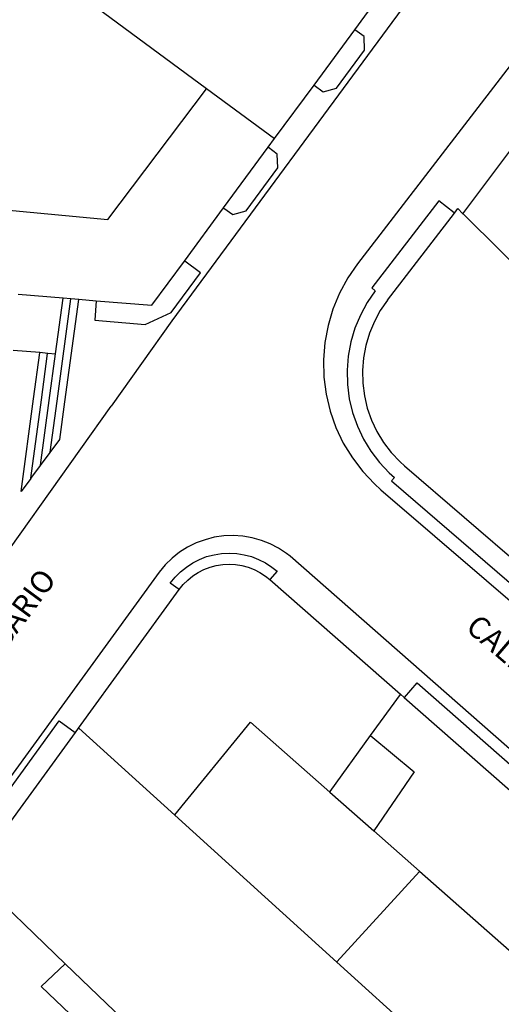
# Model space of a CAD drawing. Extents: x 548959 to 550796, y 4801752 to 4802804.
# Drawn here: x 549191 to 549213, y 4802362 to 4802406 of the extents above; entities that cross this region are included whole.
import ezdxf
from ezdxf.enums import TextEntityAlignment as Align

# ---------------------------------------------------------------- set-up
doc = ezdxf.new("R2010")
doc.units = 0
doc.header["$MEASUREMENT"] = 0
for name, color, linetype in [('1', 7, 'CONTINUOUS'), ('2', 7, 'CONTINUOUS'), ('21', 7, 'CONTINUOUS'), ('3', 7, 'CONTINUOUS'), ('60', 7, 'CONTINUOUS')]:
    doc.layers.add(name, color=color, linetype=linetype)
doc.styles.add('ROMANS', font='ROMANS', dxfattribs={"height": 0.2})

msp = doc.modelspace()

# ---------------------------------------------------------------- linework, layer by layer
at = {"layer": '1', "color": 7, "linetype": 'Continuous'}
for p, q in [((549206.19, 4802405.89), (549208.13, 4802408.53)), ((549204.34, 4802403.38), (549206.19, 4802405.89)), ((549211.1, 4802397.54), (549216.98, 4802405.38)), ((549202.55, 4802400.95), (549204.34, 4802403.38)), ((549202.26, 4802400.56), (549202.55, 4802400.95)), ((549200.23, 4802397.81), (549202.26, 4802400.56)), ((549198.46, 4802395.39), (549200.23, 4802397.81)), ((549207.68, 4802393.62), (549210.72, 4802397.57)), ((549190.9, 4802393.89), (549192.94, 4802393.72)), ((549192.94, 4802393.72), (549193.3, 4802393.69)), ((549193.3, 4802393.69), (549193.66, 4802393.66)), ((549193.66, 4802393.66), (549194.45, 4802393.59)), ((549208.45, 4802386.09), (549215.32, 4802380.18)), ((549202.33, 4802380.93), (549208.26, 4802375.72)), ((549193.64, 4802374.19), (549198.22, 4802380.48)), ((549208.26, 4802375.72), (549208.44, 4802375.57)), ((549208.44, 4802375.57), (549222.92, 4802362.86)), ((549188.96, 4802367.75), (549193.5, 4802373.98)), ((549193.5, 4802373.98), (549193.64, 4802374.19))]:
    msp.add_line(p, q, dxfattribs=at)
for points in [[(549210.72, 4802397.57), (549210.87, 4802397.77), (549211.1, 4802397.54)], [(549194.45, 4802393.59), (549196.98, 4802393.39), (549198.46, 4802395.39)], [(549207.68, 4802393.62), (549207.35, 4802393.14), (549207.08, 4802392.64), (549206.86, 4802392.11), (549206.69, 4802391.55), (549206.59, 4802390.99), (549206.54, 4802390.42), (549206.55, 4802389.84), (549206.63, 4802389.27), (549206.76, 4802388.71), (549206.95, 4802388.17), (549207.2, 4802387.65), (549207.5, 4802387.15), (549207.85, 4802386.7), (549208.25, 4802386.28), (549208.45, 4802386.09)], [(549198.22, 4802380.48), (549198.4, 4802380.7), (549198.61, 4802380.91), (549198.84, 4802381.1), (549199.08, 4802381.25), (549199.34, 4802381.39), (549199.62, 4802381.49), (549199.9, 4802381.57), (549200.19, 4802381.61), (549200.48, 4802381.63), (549200.77, 4802381.61), (549201.06, 4802381.57), (549201.35, 4802381.49), (549201.62, 4802381.39), (549201.88, 4802381.25), (549202.13, 4802381.09), (549202.33, 4802380.93)]]:
    msp.add_lwpolyline(points, dxfattribs=at)
at = {"layer": '2', "color": 7, "linetype": 'Continuous'}
for p, q in [((549194.49, 4802406.89), (549199.46, 4802403.22)), ((549205.06, 4802371.28), (549207.05, 4802369.52)), ((549198.01, 4802370.23), (549205.38, 4802363.56)), ((549207.05, 4802369.52), (549209.13, 4802367.69)), ((549193.04, 4802363.49), (549205.43, 4802351.6))]:
    msp.add_line(p, q, dxfattribs=at)
for points in [[(549199.46, 4802403.22), (549202.54, 4802400.96), (549202.55, 4802400.95)], [(549211.1, 4802397.54), (549211.11, 4802397.53), (549216.33, 4802392.38)], [(549206.91, 4802373.85), (549208.26, 4802375.71), (549208.26, 4802375.72)], [(549198.01, 4802370.23), (549198.02, 4802370.25), (549201.46, 4802374.45), (549205.06, 4802371.28)], [(549193.64, 4802374.19), (549193.65, 4802374.18), (549198.01, 4802370.23)], [(549205.06, 4802371.28), (549205.07, 4802371.3), (549206.91, 4802373.85)], [(549209.13, 4802367.69), (549220.97, 4802357.26), (549220.98, 4802357.25)], [(549188.82, 4802367.55), (549188.83, 4802367.54), (549193.04, 4802363.49)], [(549205.38, 4802363.56), (549216.5, 4802353.48), (549216.51, 4802353.47)]]:
    msp.add_lwpolyline(points, dxfattribs=at)
at = {"layer": '21', "color": 7, "linetype": 'Continuous'}
for p, q in [((549192.31, 4802389.06), (549192.6, 4802391.18)), ((549192.31, 4802389.06), (549192.6, 4802391.18)), ((549192.31, 4802389.06), (549192.6, 4802391.18)), ((549191.91, 4802386.11), (549192.35, 4802386.7)), ((549191.91, 4802386.11), (549192.35, 4802386.7)), ((549191.91, 4802386.11), (549192.35, 4802386.7)), ((549191.47, 4802385.52), (549191.91, 4802386.11)), ((549191.47, 4802385.52), (549191.91, 4802386.11)), ((549191.47, 4802385.52), (549191.91, 4802386.11))]:
    msp.add_line(p, q, dxfattribs=at)
for points in [[(549192.67, 4802389.03), (549193.3, 4802393.68), (549193.3, 4802393.69)], [(549192.67, 4802389.03), (549193.3, 4802393.68), (549193.3, 4802393.69)], [(549192.67, 4802389.03), (549193.3, 4802393.68), (549193.3, 4802393.69)], [(549193.02, 4802389), (549193.65, 4802393.65), (549193.66, 4802393.66)], [(549193.02, 4802389), (549193.65, 4802393.65), (549193.66, 4802393.66)], [(549193.02, 4802389), (549193.65, 4802393.65), (549193.66, 4802393.66)], [(549191.6, 4802389.13), (549191.89, 4802391.23), (549191.89, 4802391.25)], [(549191.6, 4802389.13), (549191.89, 4802391.23), (549191.89, 4802391.25)], [(549191.6, 4802389.13), (549191.89, 4802391.23), (549191.89, 4802391.25)], [(549191.96, 4802389.09), (549192.24, 4802391.2), (549192.25, 4802391.21)], [(549191.96, 4802389.09), (549192.24, 4802391.2), (549192.25, 4802391.21)], [(549191.96, 4802389.09), (549192.24, 4802391.2), (549192.25, 4802391.21)], [(549191.47, 4802385.52), (549191.04, 4802384.93), (549191.6, 4802389.13)], [(549191.47, 4802385.52), (549191.04, 4802384.93), (549191.6, 4802389.13)], [(549191.47, 4802385.52), (549191.04, 4802384.93), (549191.6, 4802389.13)], [(549191.47, 4802385.52), (549191.47, 4802385.53), (549191.96, 4802389.09)], [(549191.47, 4802385.52), (549191.47, 4802385.53), (549191.96, 4802389.09)], [(549191.47, 4802385.52), (549191.47, 4802385.53), (549191.96, 4802389.09)], [(549191.91, 4802386.11), (549191.91, 4802386.12), (549192.31, 4802389.06)], [(549191.91, 4802386.11), (549191.91, 4802386.12), (549192.31, 4802389.06)], [(549191.91, 4802386.11), (549191.91, 4802386.12), (549192.31, 4802389.06)], [(549192.35, 4802386.7), (549192.35, 4802386.71), (549192.67, 4802389.03)], [(549192.35, 4802386.7), (549192.35, 4802386.71), (549192.67, 4802389.03)], [(549192.35, 4802386.7), (549192.35, 4802386.71), (549192.67, 4802389.03)], [(549192.35, 4802386.7), (549192.79, 4802387.29), (549193.02, 4802389)], [(549192.35, 4802386.7), (549192.79, 4802387.29), (549193.02, 4802389)], [(549192.35, 4802386.7), (549192.79, 4802387.29), (549193.02, 4802389)]]:
    msp.add_lwpolyline(points, dxfattribs=at)
at = {"layer": '3', "color": 7, "linetype": 'Continuous'}
for p, q in [((549190.68, 4802391.35), (549191.89, 4802391.25)), ((549190.68, 4802391.35), (549191.89, 4802391.25)), ((549190.68, 4802391.35), (549191.89, 4802391.25)), ((549191.89, 4802391.25), (549192.25, 4802391.21)), ((549191.89, 4802391.25), (549192.25, 4802391.21)), ((549191.89, 4802391.25), (549192.25, 4802391.21)), ((549192.25, 4802391.21), (549192.6, 4802391.18)), ((549192.25, 4802391.21), (549192.6, 4802391.18)), ((549192.25, 4802391.21), (549192.6, 4802391.18))]:
    msp.add_line(p, q, dxfattribs=at)
for points in [[(549211.83, 4802430.11), (549211.89, 4802429.2), (549211.86, 4802428.15), (549210.47, 4802412.2), (549210.32, 4802411.17), (549210.07, 4802410.15), (549209.71, 4802409.17), (549209.25, 4802408.23), (549208.7, 4802407.34), (549208.55, 4802407.14), (549197.88, 4802392.68), (549195.12, 4802388.8)], [(549211.83, 4802430.11), (549211.89, 4802429.2), (549211.86, 4802428.15), (549210.47, 4802412.2), (549210.32, 4802411.17), (549210.07, 4802410.15), (549209.71, 4802409.17), (549209.25, 4802408.23), (549208.7, 4802407.34), (549208.55, 4802407.14), (549197.88, 4802392.68), (549195.12, 4802388.8)], [(549211.83, 4802430.11), (549211.89, 4802429.2), (549211.86, 4802428.15), (549210.47, 4802412.2), (549210.32, 4802411.17), (549210.07, 4802410.15), (549209.71, 4802409.17), (549209.25, 4802408.23), (549208.7, 4802407.34), (549208.55, 4802407.14), (549197.88, 4802392.68), (549195.12, 4802388.8)], [(549214.72, 4802406.17), (549206.32, 4802395.27), (549205.88, 4802394.63), (549205.5, 4802393.94), (549205.2, 4802393.21), (549204.98, 4802392.46), (549204.83, 4802391.69), (549204.77, 4802390.91), (549204.79, 4802390.12), (549204.89, 4802389.34), (549205.07, 4802388.58), (549205.33, 4802387.84), (549205.67, 4802387.13), (549206.08, 4802386.46), (549206.56, 4802385.84), (549207.09, 4802385.27), (549207.38, 4802385.01), (549229.02, 4802366.43)], [(549214.72, 4802406.17), (549206.32, 4802395.27), (549205.88, 4802394.63), (549205.5, 4802393.94), (549205.2, 4802393.21), (549204.98, 4802392.46), (549204.83, 4802391.69), (549204.77, 4802390.91), (549204.79, 4802390.12), (549204.89, 4802389.34), (549205.07, 4802388.58), (549205.33, 4802387.84), (549205.67, 4802387.13), (549206.08, 4802386.46), (549206.56, 4802385.84), (549207.09, 4802385.27), (549207.38, 4802385.01), (549229.02, 4802366.43)], [(549214.72, 4802406.17), (549206.32, 4802395.27), (549205.88, 4802394.63), (549205.5, 4802393.94), (549205.2, 4802393.21), (549204.98, 4802392.46), (549204.83, 4802391.69), (549204.77, 4802390.91), (549204.79, 4802390.12), (549204.89, 4802389.34), (549205.07, 4802388.58), (549205.33, 4802387.84), (549205.67, 4802387.13), (549206.08, 4802386.46), (549206.56, 4802385.84), (549207.09, 4802385.27), (549207.38, 4802385.01), (549229.02, 4802366.43)], [(549204.34, 4802403.38), (549204.35, 4802403.37), (549204.76, 4802403.08), (549205.36, 4802403.24), (549206.63, 4802404.96), (549206.61, 4802405.59), (549206.2, 4802405.89), (549206.19, 4802405.89)], [(549184.85, 4802398.23), (549184.86, 4802398.23), (549194.98, 4802397.28), (549199.46, 4802403.21), (549199.46, 4802403.22)], [(549200.23, 4802397.81), (549200.24, 4802397.8), (549200.65, 4802397.5), (549201.25, 4802397.67), (549202.69, 4802399.63), (549202.67, 4802400.25), (549202.27, 4802400.55), (549202.26, 4802400.56)], [(549210.72, 4802397.57), (549210.71, 4802397.58), (549210.01, 4802398.12), (549206.97, 4802394.17), (549207.12, 4802394.04), (549206.76, 4802393.51), (549206.45, 4802392.94), (549206.2, 4802392.34), (549206.01, 4802391.72), (549205.89, 4802391.08), (549205.84, 4802390.43), (549205.86, 4802389.79), (549205.94, 4802389.14), (549206.09, 4802388.51), (549206.31, 4802387.9), (549206.59, 4802387.31), (549206.92, 4802386.76), (549207.32, 4802386.24), (549207.76, 4802385.77), (549207.99, 4802385.56), (549207.86, 4802385.41), (549214.74, 4802379.5), (549215.31, 4802380.17), (549215.32, 4802380.18)], [(549194.45, 4802393.59), (549194.45, 4802393.58), (549194.38, 4802392.7), (549196.67, 4802392.51), (549197.85, 4802393.05), (549199.18, 4802394.86), (549198.47, 4802395.39), (549198.46, 4802395.39)], [(549192.6, 4802391.18), (549192.94, 4802393.71), (549192.94, 4802393.72)], [(549192.6, 4802391.18), (549192.94, 4802393.71), (549192.94, 4802393.72)], [(549192.6, 4802391.18), (549192.94, 4802393.71), (549192.94, 4802393.72)], [(549156.36, 4802336.26), (549189.6, 4802381.06), (549195.12, 4802388.8)], [(549156.36, 4802336.26), (549189.6, 4802381.06), (549195.12, 4802388.8)], [(549156.36, 4802336.26), (549189.6, 4802381.06), (549195.12, 4802388.8)], [(549222.93, 4802364.05), (549222.94, 4802364.71), (549203.25, 4802381.99), (549203.09, 4802382.11), (549202.73, 4802382.35), (549202.35, 4802382.55), (549201.95, 4802382.71), (549201.53, 4802382.83), (549201.1, 4802382.9), (549200.67, 4802382.93), (549200.24, 4802382.91), (549199.81, 4802382.85), (549199.39, 4802382.74), (549198.98, 4802382.59), (549198.6, 4802382.4), (549198.23, 4802382.17), (549197.89, 4802381.9), (549197.58, 4802381.6), (549197.3, 4802381.26), (549161.19, 4802331.6)], [(549222.93, 4802364.05), (549222.94, 4802364.71), (549203.25, 4802381.99), (549203.09, 4802382.11), (549202.73, 4802382.35), (549202.35, 4802382.55), (549201.95, 4802382.71), (549201.53, 4802382.83), (549201.1, 4802382.9), (549200.67, 4802382.93), (549200.24, 4802382.91), (549199.81, 4802382.85), (549199.39, 4802382.74), (549198.98, 4802382.59), (549198.6, 4802382.4), (549198.23, 4802382.17), (549197.89, 4802381.9), (549197.58, 4802381.6), (549197.3, 4802381.26), (549161.19, 4802331.6)], [(549222.93, 4802364.05), (549222.94, 4802364.71), (549203.25, 4802381.99), (549203.09, 4802382.11), (549202.73, 4802382.35), (549202.35, 4802382.55), (549201.95, 4802382.71), (549201.53, 4802382.83), (549201.1, 4802382.9), (549200.67, 4802382.93), (549200.24, 4802382.91), (549199.81, 4802382.85), (549199.39, 4802382.74), (549198.98, 4802382.59), (549198.6, 4802382.4), (549198.23, 4802382.17), (549197.89, 4802381.9), (549197.58, 4802381.6), (549197.3, 4802381.26), (549161.19, 4802331.6)], [(549198.22, 4802380.48), (549197.81, 4802380.77), (549198.03, 4802381.04), (549198.27, 4802381.28), (549198.54, 4802381.5), (549198.83, 4802381.69), (549199.14, 4802381.84), (549199.46, 4802381.97), (549199.8, 4802382.06), (549200.14, 4802382.11), (549200.48, 4802382.13), (549200.83, 4802382.11), (549201.17, 4802382.06), (549201.5, 4802381.97), (549201.82, 4802381.84), (549202.13, 4802381.69), (549202.42, 4802381.5), (549202.66, 4802381.31), (549202.33, 4802380.93)], [(549208.44, 4802375.57), (549208.45, 4802375.58), (549209.03, 4802376.24), (549222.93, 4802364.05)], [(549188.96, 4802367.75), (549188.95, 4802367.76), (549188.24, 4802368.28), (549192.77, 4802374.51), (549193.49, 4802373.99), (549193.5, 4802373.98)], [(549206.91, 4802373.85), (549206.92, 4802373.84), (549208.89, 4802372.2), (549207.06, 4802369.52), (549207.05, 4802369.52)], [(549205.38, 4802363.56), (549205.38, 4802363.57), (549209.13, 4802367.68), (549209.13, 4802367.69)], [(549193.04, 4802363.49), (549193.03, 4802363.48), (549191.95, 4802362.45), (549195.25, 4802359.3)]]:
    msp.add_lwpolyline(points, dxfattribs=at)

# ---------------------------------------------------------------- texts
at = {"layer": '60', "color": 7, "linetype": 'Continuous', "style": 'ROMANS'}
for s, rotation, p in [('CALLE    NS.    ROSARIO', 53.6096, (549188.105, 4802375.355)), ('CALLE   ALFONSO IX', 319.3436, (549216.169, 4802374.869))]:
    msp.add_text(s, height=1, rotation=rotation, dxfattribs=at).set_placement(p, align=Align.MIDDLE)

doc.saveas('drawing.dxf')
